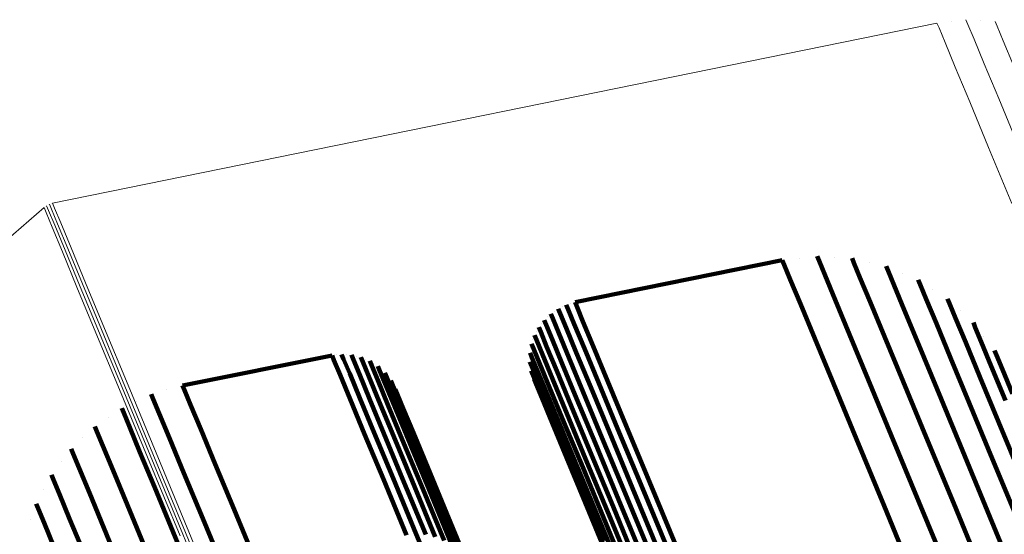
# Model space of a CAD drawing. Units: metres. Extents: x 0.69 to 1.23, y -3.04 to -1.87.
# Drawn here: x 0.73 to 0.76, y -1.89 to -1.87 of the extents above; entities that cross this region are included whole.
import ezdxf

# ---------------------------------------------------------------- set-up
doc = ezdxf.new("R2010")
doc.units = ezdxf.units.M
doc.linetypes.add('AUSGEZOGEN', pattern=[0])
doc.linetypes.add('VERDECKT2_S2', pattern=[0.18, 0.1, -0.08])
doc.layers.add('Standard', color=7, linetype='AUSGEZOGEN', lineweight=13)

msp = doc.modelspace()

# ---------------------------------------------------------------- linework, layer by layer
at = {"layer": 'Standard', "color": 7, "linetype": 'AUSGEZOGEN', "lineweight": 13, "transparency": 33554687}
for p, q in [((0.75637, -1.871167), (0.756427, -1.871306)), ((0.756791, -1.871191), (0.756791, -1.871191)), ((0.729977, -1.876476), (0.755532, -1.871264)), ((0.755532, -1.871264), (0.75559, -1.871403)), ((0.75559, -1.871403), (0.755764, -1.871825)), ((0.755951, -1.871216), (0.755951, -1.871216)), ((0.756427, -1.871306), (0.756602, -1.871728)), ((0.757212, -1.871216), (0.757269, -1.871354)), ((0.757269, -1.871354), (0.757444, -1.871776)), ((0.756602, -1.871728), (0.756897, -1.872439)), ((0.757444, -1.871776), (0.757738, -1.872487)), ((0.755764, -1.871825), (0.756059, -1.872536)), ((0.756059, -1.872536), (0.756477, -1.873545)), ((0.756897, -1.872439), (0.757314, -1.873448)), ((0.757314, -1.873448), (0.757858, -1.87476)), ((0.756477, -1.873545), (0.757021, -1.874858)), ((0.757021, -1.874858), (0.757693, -1.876481)), ((0.723953, -1.881629), (0.729729, -1.876599)), ((0.729729, -1.876599), (0.729787, -1.876739)), ((0.729766, -1.876571), (0.729766, -1.876571)), ((0.729804, -1.876544), (0.729862, -1.876684)), ((0.729846, -1.876523), (0.729846, -1.876523)), ((0.729888, -1.876502), (0.729946, -1.876642)), ((0.729933, -1.876489), (0.729933, -1.876489)), ((0.729977, -1.876476), (0.730035, -1.876616)), ((0.730035, -1.876616), (0.730212, -1.877041)), ((0.729787, -1.876739), (0.729963, -1.877164)), ((0.729862, -1.876684), (0.730038, -1.877109)), ((0.729946, -1.876642), (0.730122, -1.877068)), ((0.729963, -1.877164), (0.73026, -1.877882)), ((0.730038, -1.877109), (0.730336, -1.877827)), ((0.730122, -1.877068), (0.730419, -1.877785)), ((0.730212, -1.877041), (0.730509, -1.877759)), ((0.730509, -1.877759), (0.73093, -1.878776)), ((0.73026, -1.877882), (0.730681, -1.878899)), ((0.730336, -1.877827), (0.730757, -1.878844)), ((0.730419, -1.877785), (0.730841, -1.878803)), ((0.730757, -1.878844), (0.731305, -1.880167)), ((0.730841, -1.878803), (0.731389, -1.880126)), ((0.73093, -1.878776), (0.731478, -1.880099)), ((0.730681, -1.878899), (0.73123, -1.880222)), ((0.73123, -1.880222), (0.731907, -1.881858)), ((0.731305, -1.880167), (0.731983, -1.881803)), ((0.731389, -1.880126), (0.732066, -1.881762)), ((0.731478, -1.880099), (0.732156, -1.881735)), ((0.732156, -1.881735), (0.732966, -1.88369)), ((0.731907, -1.881858), (0.732717, -1.883813)), ((0.731983, -1.881803), (0.732792, -1.883758)), ((0.732066, -1.881762), (0.732876, -1.883716)), ((0.732876, -1.883716), (0.73382, -1.885995)), ((0.732966, -1.88369), (0.733909, -1.885969)), ((0.732717, -1.883813), (0.733661, -1.886091)), ((0.732792, -1.883758), (0.733736, -1.886037)), ((0.73382, -1.885995), (0.734901, -1.888604)), ((0.733909, -1.885969), (0.73499, -1.888577)), ((0.733736, -1.886037), (0.734817, -1.888645))]:
    msp.add_line(p, q, dxfattribs=at)
at = {"layer": 'Standard', "color": 253, "linetype": 'VERDECKT2_S2', "lineweight": 140, "transparency": 33554687}
for p, q in [((0.752066, -1.878004), (0.752123, -1.878141)), ((0.752066, -1.878004), (0.752066, -1.878004)), ((0.752571, -1.878033), (0.752571, -1.878033)), ((0.751061, -1.878119), (0.745072, -1.879338)), ((0.751061, -1.878119), (0.751118, -1.878257)), ((0.751061, -1.878119), (0.751061, -1.878119)), ((0.751118, -1.878257), (0.751291, -1.878676)), ((0.751563, -1.878061), (0.751563, -1.878061)), ((0.752123, -1.878141), (0.752296, -1.87856)), ((0.753076, -1.878062), (0.753133, -1.8782)), ((0.753076, -1.878062), (0.753076, -1.878062)), ((0.753133, -1.8782), (0.753306, -1.878618)), ((0.753568, -1.878177), (0.753568, -1.878177)), ((0.754061, -1.878293), (0.754118, -1.87843)), ((0.754061, -1.878293), (0.754061, -1.878293)), ((0.752296, -1.87856), (0.752589, -1.879266)), ((0.754118, -1.87843), (0.754291, -1.878848)), ((0.754526, -1.878491), (0.754526, -1.878491)), ((0.751291, -1.878676), (0.751584, -1.879382)), ((0.753306, -1.878618), (0.753598, -1.879323)), ((0.754291, -1.878848), (0.754583, -1.879553)), ((0.754991, -1.878689), (0.755048, -1.878826)), ((0.754991, -1.878689), (0.754991, -1.878689)), ((0.755048, -1.878826), (0.755221, -1.879244)), ((0.755416, -1.878964), (0.755416, -1.878964)), ((0.744703, -1.879466), (0.744703, -1.879466)), ((0.744821, -1.87941), (0.744879, -1.879549)), ((0.744821, -1.87941), (0.744821, -1.87941)), ((0.744947, -1.879374), (0.744947, -1.879374)), ((0.745072, -1.879338), (0.74513, -1.879476)), ((0.745072, -1.879338), (0.745072, -1.879338)), ((0.751584, -1.879382), (0.751999, -1.880383)), ((0.752589, -1.879266), (0.753003, -1.880267)), ((0.753598, -1.879323), (0.754012, -1.880324)), ((0.755221, -1.879244), (0.755513, -1.879948)), ((0.75584, -1.879239), (0.755897, -1.879376)), ((0.75584, -1.879239), (0.75584, -1.879239)), ((0.755897, -1.879376), (0.75607, -1.879793)), ((0.74437, -1.87967), (0.744427, -1.879808)), ((0.74437, -1.87967), (0.74437, -1.87967)), ((0.744477, -1.879596), (0.744477, -1.879596)), ((0.744585, -1.879522), (0.744642, -1.87966)), ((0.744585, -1.879522), (0.744585, -1.879522)), ((0.744642, -1.87966), (0.744816, -1.88008)), ((0.744879, -1.879549), (0.745052, -1.879968)), ((0.74513, -1.879476), (0.745303, -1.879896)), ((0.754583, -1.879553), (0.754996, -1.880552)), ((0.756212, -1.879583), (0.756212, -1.879583)), ((0.744102, -1.879954), (0.744102, -1.879954)), ((0.74418, -1.87985), (0.744238, -1.879988)), ((0.74418, -1.87985), (0.74418, -1.87985)), ((0.744238, -1.879988), (0.744411, -1.880408)), ((0.744275, -1.87976), (0.744275, -1.87976)), ((0.744427, -1.879808), (0.744601, -1.880227)), ((0.745052, -1.879968), (0.745345, -1.880676)), ((0.745303, -1.879896), (0.745597, -1.880603)), ((0.755513, -1.879948), (0.755926, -1.880946)), ((0.75607, -1.879793), (0.756361, -1.880496)), ((0.756583, -1.879926), (0.756639, -1.880064)), ((0.756583, -1.879926), (0.756583, -1.879926)), ((0.7439, -1.880289), (0.743957, -1.880427)), ((0.7439, -1.880289), (0.7439, -1.880289)), ((0.743961, -1.880174), (0.743961, -1.880174)), ((0.744023, -1.880058), (0.74408, -1.880196)), ((0.744023, -1.880058), (0.744023, -1.880058)), ((0.74408, -1.880196), (0.744253, -1.880616)), ((0.744601, -1.880227), (0.744894, -1.880935)), ((0.744816, -1.88008), (0.745109, -1.880787)), ((0.753003, -1.880267), (0.753542, -1.881569)), ((0.756639, -1.880064), (0.756812, -1.880479)), ((0.743816, -1.880536), (0.743873, -1.880674)), ((0.743816, -1.880536), (0.743816, -1.880536)), ((0.743858, -1.880413), (0.743858, -1.880413)), ((0.743957, -1.880427), (0.744131, -1.880846)), ((0.744411, -1.880408), (0.744704, -1.881115)), ((0.745597, -1.880603), (0.746012, -1.881607)), ((0.751999, -1.880383), (0.752538, -1.881686)), ((0.754012, -1.880324), (0.754551, -1.881625)), ((0.754996, -1.880552), (0.755535, -1.881852)), ((0.756361, -1.880496), (0.756774, -1.881493)), ((0.756812, -1.880479), (0.757102, -1.881182)), ((0.756889, -1.880329), (0.756889, -1.880329)), ((0.738051, -1.880873), (0.733734, -1.881739)), ((0.738051, -1.880873), (0.738108, -1.881011)), ((0.738051, -1.880873), (0.738051, -1.880873)), ((0.73819, -1.880857), (0.73819, -1.880857)), ((0.738329, -1.880842), (0.738387, -1.88098)), ((0.738329, -1.880842), (0.738329, -1.880842)), ((0.738469, -1.88085), (0.738469, -1.88085)), ((0.738609, -1.880859), (0.738667, -1.880997)), ((0.738609, -1.880859), (0.738609, -1.880859)), ((0.743772, -1.880794), (0.743829, -1.880932)), ((0.743772, -1.880794), (0.743772, -1.880794)), ((0.743794, -1.880665), (0.743794, -1.880665)), ((0.743873, -1.880674), (0.744046, -1.881093)), ((0.744131, -1.880846), (0.744424, -1.881554)), ((0.744253, -1.880616), (0.744546, -1.881323)), ((0.745109, -1.880787), (0.745525, -1.881791)), ((0.745345, -1.880676), (0.745761, -1.881679)), ((0.757196, -1.880731), (0.757253, -1.880868)), ((0.757196, -1.880731), (0.757196, -1.880731)), ((0.757253, -1.880868), (0.757424, -1.881283)), ((0.738108, -1.881011), (0.738282, -1.881432)), ((0.738387, -1.88098), (0.738561, -1.8814)), ((0.738667, -1.880997), (0.738841, -1.881417)), ((0.738746, -1.880891), (0.738746, -1.880891)), ((0.738882, -1.880923), (0.73894, -1.881061)), ((0.738882, -1.880923), (0.738882, -1.880923)), ((0.73894, -1.881061), (0.739114, -1.881481)), ((0.739011, -1.880978), (0.739011, -1.880978)), ((0.73914, -1.881033), (0.739197, -1.881172)), ((0.73914, -1.881033), (0.73914, -1.881033)), ((0.739197, -1.881172), (0.739371, -1.881592)), ((0.739258, -1.88111), (0.739258, -1.88111)), ((0.74377, -1.881055), (0.743827, -1.881193)), ((0.74377, -1.881055), (0.74377, -1.881055)), ((0.743771, -1.880925), (0.743771, -1.880925)), ((0.743829, -1.880932), (0.744002, -1.881351)), ((0.744046, -1.881093), (0.744339, -1.881801)), ((0.744704, -1.881115), (0.74512, -1.882118)), ((0.744894, -1.880935), (0.745309, -1.881938)), ((0.755926, -1.880946), (0.756464, -1.882244)), ((0.738282, -1.881432), (0.738576, -1.882141)), ((0.738561, -1.8814), (0.738855, -1.88211)), ((0.738841, -1.881417), (0.739134, -1.882126)), ((0.739375, -1.881186), (0.739433, -1.881324)), ((0.739375, -1.881186), (0.739375, -1.881186)), ((0.739433, -1.881324), (0.739606, -1.881744)), ((0.739478, -1.881281), (0.739478, -1.881281)), ((0.739581, -1.881377), (0.739638, -1.881515)), ((0.739581, -1.881377), (0.739581, -1.881377)), ((0.74379, -1.881184), (0.74379, -1.881184)), ((0.743809, -1.881314), (0.743867, -1.881451)), ((0.743809, -1.881314), (0.743809, -1.881314)), ((0.743827, -1.881193), (0.744, -1.881612)), ((0.74385, -1.881438), (0.74385, -1.881438)), ((0.743867, -1.881451), (0.74404, -1.88187)), ((0.744002, -1.881351), (0.744295, -1.882058)), ((0.744546, -1.881323), (0.744962, -1.882326)), ((0.757102, -1.881182), (0.757515, -1.882177)), ((0.757424, -1.881283), (0.757715, -1.881984)), ((0.757429, -1.88118), (0.757429, -1.88118)), ((0.733734, -1.881739), (0.733791, -1.881878)), ((0.733734, -1.881739), (0.733734, -1.881739)), ((0.739114, -1.881481), (0.739407, -1.88219)), ((0.739371, -1.881592), (0.739665, -1.8823)), ((0.739638, -1.881515), (0.739812, -1.881935)), ((0.739666, -1.881488), (0.739666, -1.881488)), ((0.739751, -1.8816), (0.739808, -1.881738)), ((0.739751, -1.8816), (0.739751, -1.8816)), ((0.739808, -1.881738), (0.739982, -1.882157)), ((0.739815, -1.881724), (0.739815, -1.881724)), ((0.74389, -1.881562), (0.743947, -1.8817)), ((0.74389, -1.881562), (0.74389, -1.881562)), ((0.743947, -1.8817), (0.74412, -1.882118)), ((0.744, -1.881612), (0.744293, -1.882318)), ((0.744424, -1.881554), (0.744839, -1.882556)), ((0.745761, -1.881679), (0.746302, -1.882984)), ((0.746012, -1.881607), (0.746553, -1.882912)), ((0.752538, -1.881686), (0.753205, -1.883297)), ((0.753542, -1.881569), (0.754209, -1.883179)), ((0.754551, -1.881625), (0.755218, -1.883233)), ((0.756774, -1.881493), (0.757311, -1.882789)), ((0.732828, -1.881998), (0.732885, -1.882136)), ((0.732828, -1.881998), (0.732828, -1.881998)), ((0.733281, -1.881868), (0.733281, -1.881868)), ((0.733791, -1.881878), (0.733966, -1.882298)), ((0.739606, -1.881744), (0.7399, -1.882453)), ((0.739812, -1.881935), (0.740105, -1.882643)), ((0.73988, -1.881849), (0.739937, -1.881987)), ((0.73988, -1.881849), (0.73988, -1.881849)), ((0.739937, -1.881987), (0.740111, -1.882406)), ((0.74404, -1.88187), (0.744332, -1.882576)), ((0.744339, -1.881801), (0.744754, -1.882803)), ((0.745309, -1.881938), (0.74585, -1.883243)), ((0.745525, -1.881791), (0.746065, -1.883096)), ((0.755535, -1.881852), (0.756201, -1.883459)), ((0.732401, -1.882198), (0.732401, -1.882198)), ((0.732885, -1.882136), (0.73306, -1.882557)), ((0.733966, -1.882298), (0.73426, -1.883009)), ((0.738576, -1.882141), (0.738992, -1.883146)), ((0.738855, -1.88211), (0.739271, -1.883115)), ((0.739134, -1.882126), (0.739551, -1.883131)), ((0.739407, -1.88219), (0.739823, -1.883195)), ((0.739665, -1.8823), (0.740081, -1.883305)), ((0.739982, -1.882157), (0.740275, -1.882865)), ((0.74412, -1.882118), (0.744413, -1.882824)), ((0.744295, -1.882058), (0.74471, -1.88306)), ((0.74512, -1.882118), (0.745661, -1.883423)), ((0.756464, -1.882244), (0.757129, -1.883849)), ((0.731975, -1.882398), (0.732032, -1.882537)), ((0.731975, -1.882398), (0.731975, -1.882398)), ((0.732032, -1.882537), (0.732207, -1.882957)), ((0.73306, -1.882557), (0.733354, -1.883268)), ((0.7399, -1.882453), (0.740316, -1.883456)), ((0.740111, -1.882406), (0.740404, -1.883114)), ((0.744293, -1.882318), (0.744708, -1.88332)), ((0.744332, -1.882576), (0.744747, -1.883577)), ((0.744839, -1.882556), (0.745379, -1.88386)), ((0.744962, -1.882326), (0.745502, -1.883631)), ((0.731586, -1.882664), (0.731586, -1.882664)), ((0.740105, -1.882643), (0.740521, -1.883646)), ((0.740275, -1.882865), (0.74069, -1.883868)), ((0.744413, -1.882824), (0.744827, -1.883825)), ((0.744754, -1.882803), (0.745294, -1.884107)), ((0.757311, -1.882789), (0.757975, -1.884392)), ((0.731197, -1.882929), (0.731254, -1.883068)), ((0.731197, -1.882929), (0.731197, -1.882929)), ((0.731254, -1.883068), (0.731429, -1.883489)), ((0.732207, -1.882957), (0.732501, -1.883668)), ((0.73426, -1.883009), (0.734677, -1.884016)), ((0.738992, -1.883146), (0.739534, -1.884454)), ((0.739271, -1.883115), (0.739813, -1.884423)), ((0.739551, -1.883131), (0.740092, -1.884439)), ((0.740404, -1.883114), (0.740819, -1.884116)), ((0.74471, -1.88306), (0.74525, -1.884363)), ((0.746065, -1.883096), (0.746734, -1.88471)), ((0.746302, -1.882984), (0.74697, -1.884598)), ((0.746553, -1.882912), (0.747221, -1.884525)), ((0.730855, -1.883254), (0.730855, -1.883254)), ((0.733354, -1.883268), (0.733771, -1.884275)), ((0.739823, -1.883195), (0.740365, -1.884502)), ((0.740081, -1.883305), (0.740622, -1.884611)), ((0.744708, -1.88332), (0.745247, -1.884623)), ((0.745661, -1.883423), (0.746329, -1.885036)), ((0.74585, -1.883243), (0.746518, -1.884857)), ((0.753205, -1.883297), (0.754002, -1.885221)), ((0.754209, -1.883179), (0.755006, -1.885102)), ((0.755218, -1.883233), (0.756014, -1.885155)), ((0.730514, -1.883578), (0.730571, -1.883717)), ((0.730514, -1.883578), (0.730514, -1.883578)), ((0.730571, -1.883717), (0.730745, -1.884137)), ((0.731429, -1.883489), (0.731723, -1.884199)), ((0.732501, -1.883668), (0.732918, -1.884675)), ((0.740316, -1.883456), (0.740857, -1.884763)), ((0.740521, -1.883646), (0.741062, -1.884952)), ((0.744747, -1.883577), (0.745286, -1.88488)), ((0.745502, -1.883631), (0.74617, -1.885244)), ((0.756201, -1.883459), (0.756996, -1.885379)), ((0.730228, -1.883953), (0.730228, -1.883953)), ((0.734677, -1.884016), (0.735219, -1.885325)), ((0.74069, -1.883868), (0.741231, -1.885174)), ((0.744827, -1.883825), (0.745366, -1.885127)), ((0.745379, -1.88386), (0.746047, -1.885473)), ((0.757129, -1.883849), (0.757923, -1.885767)), ((0.730745, -1.884137), (0.731039, -1.884847)), ((0.731723, -1.884199), (0.73214, -1.885205)), ((0.733771, -1.884275), (0.734314, -1.885585)), ((0.740819, -1.884116), (0.741359, -1.885421)), ((0.745294, -1.884107), (0.745962, -1.885719)), ((0.729943, -1.884328), (0.73, -1.884466)), ((0.729943, -1.884328), (0.729943, -1.884328)), ((0.73, -1.884466), (0.730174, -1.884887)), ((0.739534, -1.884454), (0.740204, -1.886071)), ((0.739813, -1.884423), (0.740482, -1.886039)), ((0.740092, -1.884439), (0.740762, -1.886055)), ((0.740365, -1.884502), (0.741034, -1.886118)), ((0.74525, -1.884363), (0.745918, -1.885974)), ((0.747221, -1.884525), (0.74802, -1.886453)), ((0.729721, -1.884744), (0.729721, -1.884744)), ((0.731039, -1.884847), (0.731456, -1.885853)), ((0.732918, -1.884675), (0.733461, -1.885985)), ((0.740622, -1.884611), (0.741291, -1.886227)), ((0.740857, -1.884763), (0.741526, -1.886378)), ((0.745247, -1.884623), (0.745915, -1.886233)), ((0.746518, -1.884857), (0.747317, -1.886785)), ((0.746734, -1.88471), (0.747532, -1.886637)), ((0.74697, -1.884598), (0.747769, -1.886526)), ((0.730174, -1.884887), (0.730468, -1.885596)), ((0.741062, -1.884952), (0.74173, -1.886566)), ((0.745286, -1.88488), (0.745953, -1.88649)), ((0.745366, -1.885127), (0.746033, -1.886736)), ((0.746329, -1.885036), (0.747127, -1.886964)), ((0.755006, -1.885102), (0.755935, -1.887344)), ((0.756014, -1.885155), (0.756942, -1.887396)), ((0.7295, -1.885159), (0.729557, -1.885298)), ((0.7295, -1.885159), (0.7295, -1.885159)), ((0.729557, -1.885298), (0.729731, -1.885717)), ((0.73214, -1.885205), (0.732682, -1.886515)), ((0.735219, -1.885325), (0.73589, -1.886944)), ((0.741231, -1.885174), (0.741899, -1.886787)), ((0.741359, -1.885421), (0.742028, -1.887034)), ((0.74617, -1.885244), (0.746969, -1.887171)), ((0.754002, -1.885221), (0.754932, -1.887464)), ((0.756996, -1.885379), (0.757923, -1.887618)), ((0.729347, -1.885605), (0.729347, -1.885605)), ((0.729731, -1.885717), (0.730024, -1.886426)), ((0.730468, -1.885596), (0.730885, -1.886601)), ((0.734314, -1.885585), (0.734984, -1.887204)), ((0.745962, -1.885719), (0.74676, -1.887644)), ((0.746047, -1.885473), (0.746845, -1.887399)), ((0.731456, -1.885853), (0.731998, -1.887162)), ((0.733461, -1.885985), (0.734131, -1.887604)), ((0.745918, -1.885974), (0.746715, -1.887899)), ((0.740482, -1.886039), (0.741283, -1.887971))]:
    msp.add_line(p, q, dxfattribs=at)

doc.saveas('drawing.dxf')
